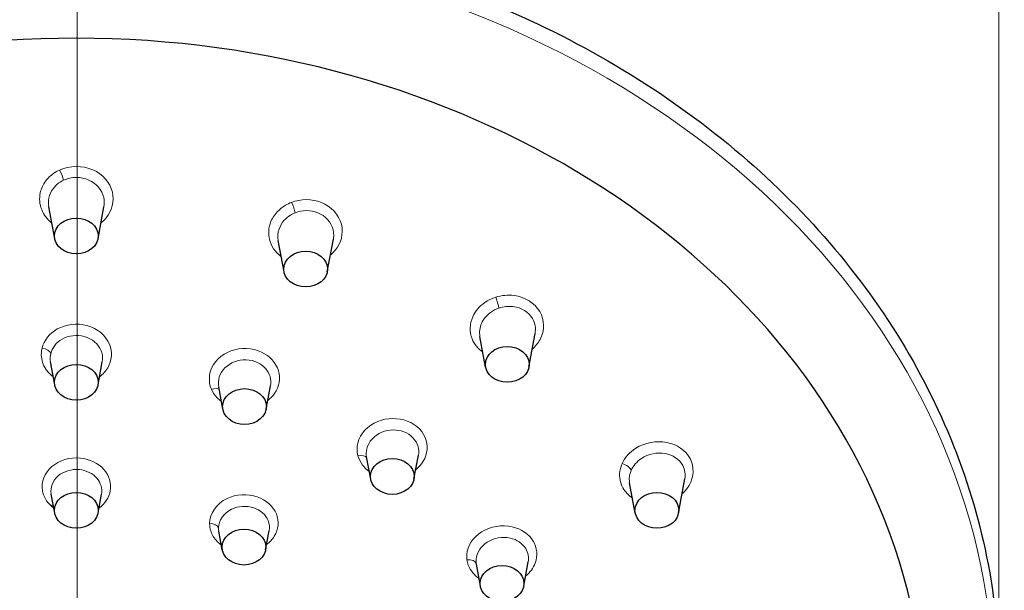
# Model space of a CAD drawing. Units: millimetres. Extents: x 124 to 715, y 19 to 548.
# Drawn here: x 506 to 550, y 460 to 485 of the extents above; entities that cross this region are included whole.
import ezdxf

# ---------------------------------------------------------------- set-up
doc = ezdxf.new("R2010")
doc.units = ezdxf.units.MM
doc.header["$LTSCALE"] = 2.5
for name, color, linetype, lineweight in [('Cota (ISO)', 7, 'Continuous', 9), ('Eje (ISO)', 7, 'Continuous', 9), ('Visible (ISO)', 7, 'Continuous', 30), ('Visible fina (ISO)', 7, 'Continuous', 13)]:
    doc.layers.add(name, color=color, linetype=linetype, lineweight=lineweight)
doc.styles.add('FV 2.5', font='ariali_0.ttf')
doc.dimstyles.new('FV', dxfattribs={"dimscale": 2.5, "dimtxt": 2.5, "dimasz": 4, "dimexe": 1, "dimexo": 0.5, "dimgap": 0.762, "dimtad": 1, "dimtoh": 1, "dimrnd": 1e-08, "dimtxsty": 'FV 2.5', "dimblk": 'Filled-1', "dimcen": 0.09, "dimdle": 10, "dimclrd": 256, "dimclre": 256, "dimclrt": 256, "dimazin": 2, "dimtfac": 0.72, "dimtdec": 3, "dimtmove": 0, "dimatfit": 3, "dimldrblk": 'Filled-1', "dimfxl": 1, "dimtolj": 1, "dimlwd": -1, "dimlwe": -1, "dimarcsym": 0})

# ---------------------------------------------------------------- blocks, each defined once
blk = doc.blocks.new('Filled-1')
at = {"color": 0}
for p, q in [((0, 0), (-1, 0.125)), ((-1, 0.125), (-1, -0.125)), ((-1, 0), (0, 0)), ((-1, -0.125), (0, 0))]:
    blk.add_line(p, q, dxfattribs=at)
at = {"color": 0, "flags": 128}
blk.add_lwpolyline([(-1, -0.125), (0, 0), (-1, 0.125), (-1, -0.125)], dxfattribs=at)
at = {"color": 0}
blk.add_solid([(-1, -0.125), (0, 0), (-1, 0.125), (-1, -0.125)], dxfattribs=at)
blk = doc.blocks.new('*D36')
at = {"layer": 'Cota (ISO)', "transparency": 16777216}
for p, q in [((467.152, 455.379), (467.152, 507.381)), ((549.707, 455.916), (549.707, 507.381)), ((477.152, 504.881), (539.707, 504.881))]:
    blk.add_line(p, q, dxfattribs=at)
at = {"layer": 'Defpoints', "color": 0, "transparency": 16777216}
for p in [(549.707, 504.881), (549.707, 454.666), (467.152, 454.129)]:
    blk.add_point(p, dxfattribs=at)
at = {"layer": 'Cota (ISO)', "transparency": 16777216, "xscale": 10, "yscale": 10, "zscale": 10, "rotation": 180}
blk.add_blockref('Filled-1', (467.152, 504.881), dxfattribs=at)
at = {"layer": 'Cota (ISO)', "transparency": 16777216, "xscale": 10, "yscale": 10, "zscale": 10}
blk.add_blockref('Filled-1', (549.707, 504.881), dxfattribs=at)
at = {"layer": 'Cota (ISO)', "transparency": 16777216, "insert": (508.429, 513.865), "char_height": 6.25, "attachment_point": 2, "style": 'FV 2.5'}
blk.add_mtext('\\A1;\\fArial|b0|i1;\\H6.2183;Ø83', dxfattribs=at)

msp = doc.modelspace()

# ---------------------------------------------------------------- linework, layer by layer
at = {"layer": 'Eje (ISO)', "linetype": 'Continuous'}
msp.add_line((508.447, 293.921), (508.447, 489.553), dxfattribs=at)
at = {"layer": 'Visible (ISO)'}
for p, q in [((507.449, 475.411), (507.184, 476.839)), ((509.386, 475.411), (509.651, 476.839)), ((517.71, 473.929), (517.451, 475.324)), ((519.647, 473.929), (519.918, 475.393)), ((528.67, 469.662), (528.947, 471.16)), ((526.733, 469.662), (526.479, 471.029)), ((507.449, 468.858), (507.258, 469.889)), ((509.386, 468.858), (509.577, 469.889)), ((514.974, 467.771), (514.786, 468.783)), ((516.91, 467.771), (517.105, 468.823)), ((521.59, 464.642), (521.406, 465.638)), ((523.527, 464.642), (523.726, 465.714)), ((535.367, 463.124), (535.65, 464.649)), ((533.43, 463.124), (533.18, 464.474)), ((507.449, 463.124), (507.293, 463.965)), ((509.386, 463.124), (509.542, 463.965)), ((514.949, 461.478), (514.795, 462.307)), ((516.886, 461.478), (517.044, 462.333)), ((526.502, 459.847), (526.319, 460.833)), ((528.439, 459.847), (528.64, 460.936))]:
    msp.add_line(p, q, dxfattribs=at)
msp.add_ellipse((508.418, 453.251), major_axis=(38.012, 0), ratio=0.819152, start_param=5.253735, end_param=10.45417, dxfattribs=at)
for centre, major_axis in [((508.418, 475.532), (-0.98, 0)), ((518.678, 474.05), (-0.98, 0)), ((527.701, 469.782), (-0.98, 0)), ((508.418, 468.979), (-0.98, 0)), ((515.942, 467.892), (-0.98, 0)), ((522.559, 464.762), (-0.98, 0)), ((508.418, 463.244), (0.98, 0)), ((534.398, 463.244), (-0.98, 0)), ((515.918, 461.598), (0.98, 0)), ((527.47, 459.968), (-0.98, 0))]:
    msp.add_ellipse(centre, major_axis=major_axis, ratio=0.819152, dxfattribs=at)
msp.add_open_spline([(481.322, 429.885), (477.99, 432.269), (475.121, 435.1), (470.625, 441.362), (468.99, 444.788), (467.123, 451.877), (466.881, 455.535), (467.801, 462.722), (468.96, 466.248), (472.559, 472.834), (475.006, 475.891), (480.947, 481.229), (484.448, 483.505), (492.147, 487.041), (496.347, 488.296), (505.017, 489.657), (509.485, 489.76), (518.239, 488.803), (522.522, 487.742), (530.467, 484.559), (534.128, 482.439), (540.449, 477.351), (543.11, 474.386), (547.153, 467.921), (548.54, 464.424), (549.611, 458.795), (549.773, 456.728), (549.707, 454.666)], degree=3, knots=[2.288768, 2.288768, 2.288768, 2.288768, 2.609847, 2.609847, 2.929082, 2.929082, 3.246015, 3.246015, 3.562469, 3.562469, 3.880864, 3.880864, 4.201421, 4.201421, 4.523108, 4.523108, 4.845161, 4.845161, 5.167237, 5.167237, 5.489027, 5.489027, 5.809855, 5.809855, 6.128653, 6.128653, 6.309391, 6.309391, 6.309391, 6.309391], dxfattribs=at)
at = {"layer": 'Visible fina (ISO)'}
for centre, major_axis, ratio, start_param, end_param in [((508.418, 455.179), (41.046, 0), 0.819152, 6.25698, 10.277603), ((507.66, 478.296), (-0.166, 0.364), 0.22036, 3.795989, 5.15505), ((518.063, 476.848), (-0.142, 0.374), 0.153551, 3.814144, 5.190032), ((527.214, 472.592), (-0.121, 0.381), 0.095178, 3.828077, 5.227379), ((506.879, 470.306), (0.389, -0.095), 0.504707, 0.24211, 1.68882), ((514.47, 468.457), (0.367, 0.159), 0.496463, 0.22548, 1.378773), ((521.033, 465.476), (0.386, 0.104), 0.526515, 0.07491, 1.467973), ((532.878, 465.127), (0.366, -0.162), 0.463343, 0.340612, 1.868825), ((507.285, 463.222), (-0.27, -0.296), 0.4064, 3.969096, 4.290296), ((514.384, 462.433), (0.4, -0.001), 0.553184, 0.106851, 1.584132), ((525.918, 460.806), (0.396, 0.056), 0.548444, 0.023832, 1.544767)]:
    msp.add_ellipse(centre, major_axis=major_axis, ratio=ratio, start_param=start_param, end_param=end_param, dxfattribs=at)
for points, knots in [([(509.515, 476.113), (509.599, 476.178), (509.675, 476.251), (510.017, 476.66), (510.123, 477.094), (509.925, 477.92), (509.594, 478.3), (508.689, 478.698), (508.118, 478.693), (507.662, 478.485)], [0.5186009, 0.5186009, 0.5186009, 0.5186009, 0.5449725, 0.5449725, 0.6546666, 0.6546666, 0.7714806, 0.7714806, 0.892663, 0.892663, 0.892663, 0.892663]), ([(507.662, 478.485), (507.567, 478.441), (507.477, 478.39), (507.26, 478.237), (507.143, 478.125), (506.926, 477.838), (506.841, 477.653), (506.747, 477.213), (506.77, 476.952), (506.956, 476.483), (507.114, 476.275), (507.32, 476.112)], [0.0789823, 0.0789823, 0.0789823, 0.0789823, 0.1041182, 0.1041182, 0.1443356, 0.1443356, 0.1966181, 0.1966181, 0.2645855, 0.2645855, 0.3297591, 0.3297591, 0.3297591, 0.3297591]), ([(507.841, 478.029), (508.189, 478.193), (508.625, 478.196), (509.314, 477.885), (509.565, 477.588), (509.673, 477.119), (509.675, 476.977), (509.649, 476.84)], [-0.892663, -0.892663, -0.892663, -0.892663, -0.7714806, -0.7714806, -0.6546666, -0.6546666, -0.6065114, -0.6065114, -0.6065114, -0.6065114]), ([(507.185, 476.839), (507.161, 476.969), (507.162, 477.102), (507.218, 477.38), (507.282, 477.524), (507.447, 477.748), (507.536, 477.836), (507.701, 477.955), (507.769, 477.995), (507.841, 478.029)], [-0.2418478, -0.2418478, -0.2418478, -0.2418478, -0.1966181, -0.1966181, -0.1443356, -0.1443356, -0.1041182, -0.1041182, -0.0789823, -0.0789823, -0.0789823, -0.0789823]), ([(518.049, 477.039), (517.953, 477.003), (517.862, 476.959), (517.637, 476.826), (517.513, 476.726), (517.27, 476.466), (517.166, 476.296), (517.017, 475.882), (517.002, 475.63), (517.127, 475.086), (517.316, 474.804), (517.585, 474.602)], [0.124598, 0.124598, 0.124598, 0.124598, 0.1489045, 0.1489045, 0.1877949, 0.1877949, 0.2383525, 0.2383525, 0.3040773, 0.3040773, 0.3884716, 0.3884716, 0.3884716, 0.3884716]), ([(519.784, 474.673), (519.791, 474.678), (519.797, 474.683), (520.12, 474.96), (520.308, 475.342), (520.323, 476.169), (520.084, 476.607), (519.317, 477.12), (518.82, 477.215), (518.253, 477.107), (518.149, 477.077), (518.049, 477.039)], [0.57774, 0.57774, 0.57774, 0.57774, 0.5797778, 0.5797778, 0.6830439, 0.6830439, 0.8023212, 0.8023212, 0.912727, 0.912727, 0.9382786, 0.9382786, 0.9382786, 0.9382786]), ([(517.451, 475.324), (517.419, 475.496), (517.433, 475.675), (517.54, 475.985), (517.619, 476.118), (517.803, 476.322), (517.897, 476.4), (518.068, 476.505), (518.138, 476.54), (518.21, 476.569)], [-0.2991467, -0.2991467, -0.2991467, -0.2991467, -0.2383525, -0.2383525, -0.1877949, -0.1877949, -0.1489045, -0.1489045, -0.124598, -0.124598, -0.124598, -0.124598]), ([(518.21, 476.569), (518.287, 476.6), (518.366, 476.623), (518.798, 476.711), (519.177, 476.64), (519.762, 476.243), (519.942, 475.902), (519.934, 475.503), (519.928, 475.448), (519.918, 475.393)], [-0.9382786, -0.9382786, -0.9382786, -0.9382786, -0.912727, -0.912727, -0.8023212, -0.8023212, -0.6830439, -0.6830439, -0.664024, -0.664024, -0.664024, -0.664024]), ([(528.816, 470.46), (528.963, 470.586), (529.084, 470.734), (529.385, 471.295), (529.38, 471.772), (528.932, 472.528), (528.497, 472.798), (527.737, 472.9), (527.451, 472.874), (527.186, 472.79)], [0.6351028, 0.6351028, 0.6351028, 0.6351028, 0.6829437, 0.6829437, 0.8007186, 0.8007186, 0.9178629, 0.9178629, 0.983434, 0.983434, 0.983434, 0.983434]), ([(527.186, 472.79), (527.009, 472.733), (526.841, 472.651), (526.456, 472.382), (526.268, 472.162), (526.014, 471.6), (526.002, 471.243), (526.22, 470.693), (526.39, 470.483), (526.61, 470.326)], [0.1697533, 0.1697533, 0.1697533, 0.1697533, 0.2137947, 0.2137947, 0.2842609, 0.2842609, 0.375867, 0.375867, 0.4446562, 0.4446562, 0.4446562, 0.4446562]), ([(526.48, 471.029), (526.444, 471.223), (526.469, 471.429), (526.635, 471.807), (526.776, 471.98), (527.069, 472.193), (527.196, 472.259), (527.331, 472.305)], [-0.3542085, -0.3542085, -0.3542085, -0.3542085, -0.2842609, -0.2842609, -0.2137947, -0.2137947, -0.1697533, -0.1697533, -0.1697533, -0.1697533]), ([(527.331, 472.305), (527.532, 472.373), (527.75, 472.396), (528.33, 472.326), (528.663, 472.119), (528.949, 471.628), (528.987, 471.39), (528.946, 471.16)], [-0.983434, -0.983434, -0.983434, -0.983434, -0.9178629, -0.9178629, -0.8007186, -0.8007186, -0.7196903, -0.7196903, -0.7196903, -0.7196903]), ([(509.453, 469.224), (509.605, 469.338), (509.731, 469.477), (510.01, 469.954), (510.039, 470.343), (509.737, 471.075), (509.354, 471.395), (508.452, 471.64), (507.951, 471.582), (507.217, 471.173), (506.966, 470.859), (506.881, 470.512)], [0.4963256, 0.4963256, 0.4963256, 0.4963256, 0.5432271, 0.5432271, 0.6412118, 0.6412118, 0.7536095, 0.7536095, 0.8607696, 0.8607696, 0.9567183, 0.9567183, 0.9567183, 0.9567183]), ([(507.268, 470.261), (507.33, 470.525), (507.518, 470.765), (508.067, 471.077), (508.443, 471.121), (509.119, 470.934), (509.406, 470.69), (509.59, 470.231), (509.607, 470.057), (509.576, 469.889)], [-0.9567183, -0.9567183, -0.9567183, -0.9567183, -0.8607696, -0.8607696, -0.7536095, -0.7536095, -0.6412118, -0.6412118, -0.5806091, -0.5806091, -0.5806091, -0.5806091]), ([(506.881, 470.512), (506.848, 470.38), (506.839, 470.244), (506.877, 469.895), (506.962, 469.685), (507.177, 469.4), (507.273, 469.305), (507.382, 469.224)], [0.1924636, 0.1924636, 0.1924636, 0.1924636, 0.2290612, 0.2290612, 0.2876173, 0.2876173, 0.3212073, 0.3212073, 0.3212073, 0.3212073]), ([(507.258, 469.889), (507.254, 469.911), (507.251, 469.933), (507.237, 470.057), (507.244, 470.16), (507.268, 470.261)], [-0.23692366, -0.23692366, -0.23692366, -0.23692366, -0.22906117, -0.22906117, -0.19246357, -0.19246357, -0.19246357, -0.19246357]), ([(516.982, 468.161), (517.1, 468.253), (517.203, 468.359), (517.495, 468.781), (517.56, 469.156), (517.356, 469.847), (517.078, 470.156), (516.296, 470.524), (515.775, 470.545), (514.899, 470.223), (514.552, 469.884), (514.336, 469.221), (514.35, 468.928), (514.463, 468.667)], [0.4711992, 0.4711992, 0.4711992, 0.4711992, 0.5080027, 0.5080027, 0.6037058, 0.6037058, 0.7021833, 0.7021833, 0.8122692, 0.8122692, 0.9225559, 0.9225559, 0.9987175, 0.9987175, 0.9987175, 0.9987175]), ([(514.786, 468.783), (514.76, 468.927), (514.769, 469.076), (514.909, 469.516), (515.168, 469.776), (515.824, 470.025), (516.215, 470.012), (516.801, 469.734), (517.009, 469.499), (517.124, 469.1), (517.13, 468.96), (517.104, 468.823)], [-0.9749658, -0.9749658, -0.9749658, -0.9749658, -0.9225559, -0.9225559, -0.8122692, -0.8122692, -0.7021833, -0.7021833, -0.6037058, -0.6037058, -0.5545139, -0.5545139, -0.5545139, -0.5545139]), ([(514.463, 468.667), (514.522, 468.53), (514.607, 468.402), (514.773, 468.229), (514.838, 468.172), (514.909, 468.121)], [0.23446279, 0.23446279, 0.23446279, 0.23446279, 0.27422474, 0.27422474, 0.29585225, 0.29585225, 0.29585225, 0.29585225]), ([(523.605, 465.062), (523.704, 465.141), (523.792, 465.23), (524.095, 465.634), (524.174, 466.018), (523.97, 466.75), (523.648, 467.082), (522.819, 467.398), (522.327, 467.391), (521.461, 467.045), (521.114, 466.673), (520.966, 466.07), (520.968, 465.874), (521.018, 465.689)], [0.5296867, 0.5296867, 0.5296867, 0.5296867, 0.5608526, 0.5608526, 0.6591699, 0.6591699, 0.7677768, 0.7677768, 0.8724885, 0.8724885, 0.9879677, 0.9879677, 1.0404451, 1.0404451, 1.0404451, 1.0404451]), ([(521.406, 465.638), (521.384, 465.757), (521.387, 465.881), (521.492, 466.316), (521.751, 466.6), (522.399, 466.869), (522.767, 466.878), (523.389, 466.644), (523.631, 466.394), (523.745, 465.977), (523.749, 465.844), (523.725, 465.714)], [-1.0321285, -1.0321285, -1.0321285, -1.0321285, -0.9879677, -0.9879677, -0.8724885, -0.8724885, -0.7677768, -0.7677768, -0.6591699, -0.6591699, -0.6120076, -0.6120076, -0.6120076, -0.6120076]), ([(535.524, 463.977), (535.652, 464.091), (535.761, 464.221), (536.063, 464.742), (536.078, 465.197), (535.69, 465.926), (535.299, 466.196), (534.378, 466.377), (533.854, 466.278), (533.178, 465.85), (532.962, 465.607), (532.842, 465.337)], [0.6053111, 0.6053111, 0.6053111, 0.6053111, 0.647776, 0.647776, 0.7624583, 0.7624583, 0.8744714, 0.8744714, 0.9893053, 0.9893053, 1.0679316, 1.0679316, 1.0679316, 1.0679316]), ([(533.247, 465.031), (533.338, 465.24), (533.501, 465.43), (534.013, 465.769), (534.412, 465.854), (535.115, 465.728), (535.413, 465.525), (535.656, 465.067), (535.685, 464.856), (535.648, 464.65)], [-1.0679316, -1.0679316, -1.0679316, -1.0679316, -0.9893053, -0.9893053, -0.8744714, -0.8744714, -0.7624583, -0.7624583, -0.6883562, -0.6883562, -0.6883562, -0.6883562]), ([(509.427, 463.343), (509.698, 463.541), (509.882, 463.82), (509.995, 464.451), (509.89, 464.802), (509.403, 465.353), (509.014, 465.542), (508.135, 465.631), (507.645, 465.486), (506.99, 464.921), (506.831, 464.508), (506.944, 463.868), (507.081, 463.63), (507.286, 463.443)], [0.4128756, 0.4128756, 0.4128756, 0.4128756, 0.4959246, 0.4959246, 0.588603, 0.588603, 0.6843847, 0.6843847, 0.7927289, 0.7927289, 0.9010449, 0.9010449, 0.9710451, 0.9710451, 0.9710451, 0.9710451]), ([(521.018, 465.689), (521.058, 465.54), (521.129, 465.398), (521.31, 465.164), (521.411, 465.068), (521.527, 464.986)], [0.27619037, 0.27619037, 0.27619037, 0.27619037, 0.31831879, 0.31831879, 0.35370439, 0.35370439, 0.35370439, 0.35370439]), ([(507.293, 463.965), (507.293, 463.967), (507.292, 463.969), (507.241, 464.261), (507.358, 464.571), (507.844, 464.994), (508.207, 465.103), (508.861, 465.037), (509.149, 464.894), (509.51, 464.481), (509.587, 464.218), (509.543, 463.968), (509.542, 463.967), (509.542, 463.965)], [-0.9017817, -0.9017817, -0.9017817, -0.9017817, -0.9010449, -0.9010449, -0.7927289, -0.7927289, -0.6843847, -0.6843847, -0.588603, -0.588603, -0.4959246, -0.4959246, -0.495309, -0.495309, -0.495309, -0.495309]), ([(532.842, 465.337), (532.777, 465.19), (532.74, 465.035), (532.722, 464.633), (532.789, 464.387), (533.022, 464.03), (533.152, 463.9), (533.306, 463.796)], [0.2542509, 0.2542509, 0.2542509, 0.2542509, 0.2970076, 0.2970076, 0.3654183, 0.3654183, 0.4132186, 0.4132186, 0.4132186, 0.4132186]), ([(533.18, 464.474), (533.167, 464.541), (533.162, 464.61), (533.17, 464.798), (533.198, 464.917), (533.247, 465.031)], [-0.32198608, -0.32198608, -0.32198608, -0.32198608, -0.29700761, -0.29700761, -0.25425095, -0.25425095, -0.25425095, -0.25425095]), ([(516.929, 461.713), (517.07, 461.818), (517.189, 461.944), (517.465, 462.39), (517.499, 462.76), (517.229, 463.427), (516.906, 463.714), (516.076, 463.996), (515.564, 463.966), (514.69, 463.546), (514.381, 463.103), (514.38, 462.654)], [0.4811122, 0.4811122, 0.4811122, 0.4811122, 0.5245657, 0.5245657, 0.61927, 0.61927, 0.7194615, 0.7194615, 0.8266586, 0.8266586, 0.9508954, 0.9508954, 0.9508954, 0.9508954]), ([(514.782, 462.455), (514.783, 462.79), (515.012, 463.122), (515.66, 463.439), (516.04, 463.464), (516.657, 463.255), (516.897, 463.041), (517.057, 462.64), (517.071, 462.484), (517.043, 462.333)], [-0.9508954, -0.9508954, -0.9508954, -0.9508954, -0.8266586, -0.8266586, -0.7194615, -0.7194615, -0.61927, -0.61927, -0.5629172, -0.5629172, -0.5629172, -0.5629172]), ([(514.38, 462.654), (514.379, 462.542), (514.397, 462.431), (514.486, 462.151), (514.586, 461.988), (514.778, 461.792), (514.841, 461.738), (514.91, 461.69)], [0.2105151, 0.2105151, 0.2105151, 0.2105151, 0.2414459, 0.2414459, 0.2909353, 0.2909353, 0.3118224, 0.3118224, 0.3118224, 0.3118224]), ([(528.522, 460.3), (528.72, 460.462), (528.871, 460.664), (529.074, 461.21), (529.041, 461.57), (528.674, 462.176), (528.329, 462.411), (527.469, 462.609), (526.945, 462.522), (526.17, 462.038), (525.919, 461.655), (525.884, 461.183), (525.886, 461.103), (525.898, 461.024)], [0.5851442, 0.5851442, 0.5851442, 0.5851442, 0.6481455, 0.6481455, 0.7414912, 0.7414912, 0.8391536, 0.8391536, 0.9511366, 0.9511366, 1.0598161, 1.0598161, 1.0819465, 1.0819465, 1.0819465, 1.0819465]), ([(526.313, 460.867), (526.305, 460.926), (526.303, 460.987), (526.329, 461.342), (526.516, 461.633), (527.095, 462.006), (527.488, 462.077), (528.133, 461.936), (528.392, 461.761), (528.64, 461.35), (528.677, 461.14), (528.64, 460.936)], [-1.0819465, -1.0819465, -1.0819465, -1.0819465, -1.0598161, -1.0598161, -0.9511366, -0.9511366, -0.8391536, -0.8391536, -0.7414912, -0.7414912, -0.666573, -0.666573, -0.666573, -0.666573]), ([(525.898, 461.024), (525.909, 460.945), (525.929, 460.867), (526.003, 460.67), (526.07, 460.555), (526.235, 460.356), (526.33, 460.27), (526.437, 460.197)], [0.31769178, 0.31769178, 0.31769178, 0.31769178, 0.33991394, 0.33991394, 0.37546939, 0.37546939, 0.40826096, 0.40826096, 0.40826096, 0.40826096])]:
    msp.add_open_spline(points, degree=3, knots=knots, dxfattribs=at)
for points in [[(507.286, 463.443), (507.324, 463.407), (507.365, 463.374), (507.409, 463.343)], [(514.795, 462.307), (514.786, 462.356), (514.782, 462.405), (514.782, 462.455)], [(526.319, 460.833), (526.317, 460.844), (526.315, 460.856), (526.313, 460.867)]]:
    msp.add_open_spline(points, degree=3, dxfattribs=at)

# ---------------------------------------------------------------- dimensions: what is measured, and where the dimension line sits
at = {"layer": 'Cota (ISO)'}
dim = msp.add_linear_dim(base=(549.707, 504.881), p1=(467.152, 454.129), p2=(549.707, 454.666), angle=180, text='\\fArial|b0|i1;\\H6.2183;Ø<>', dimstyle='FV', override={"dimgap": 0.762, "dimtoh": 0, "dimdec": 0, "dimtol": 0, "dimlim": 0, "dimtp": 0, "dimtm": 0, "dimtdec": 3, "dimtofl": 0, "dimatfit": 1}, dxfattribs=at)
dim.commit()
dim.dimension.update_dxf_attribs({"geometry": '*D36', "text_midpoint": (508.429, 504.881), "dimtype": 160})

doc.saveas('drawing.dxf')
